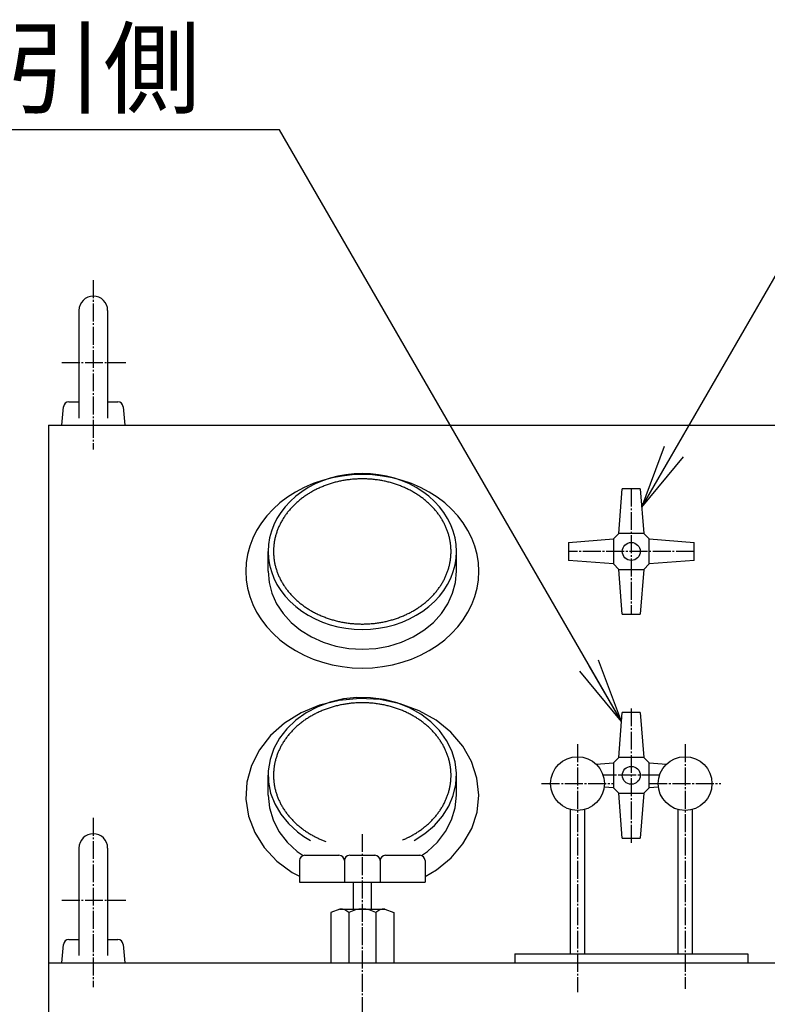
# Model space of a CAD drawing. Extents: x 120 to 4920, y 120 to 3444.
# Drawn here: x 779 to 1196, y 1267 to 1816 of the extents above; entities that cross this region are included whole.
import ezdxf
from ezdxf.enums import TextEntityAlignment as Align

# ---------------------------------------------------------------- set-up
doc = ezdxf.new("R2010")
doc.units = 0
doc.linetypes.add('EXLTYPE2', pattern=[13, 10, -1, 1, -1])
doc.layers.get('0').update_dxf_attribs({"linetype": 'CONTINUOUS'})
doc.layers.add('Ｓ_１_１', color=7, linetype='CONTINUOUS')
doc.styles.add('EXCADTTF1', font='msgothic.ttc')
doc.styles.get("Standard").update_dxf_attribs({"font": 'monotxt', "bigfont": 'extfont'})
doc.dimstyles.new('ISO-25', dxfattribs={"dimtxt": 2.5, "dimasz": 2.5, "dimexe": 1.25, "dimexo": 0.625, "dimtad": 1, "dimtxsty": 'STANDARD', "dimcen": 2.5, "dimazin": 3, "dimtfac": 1, "dimtmove": 0, "dimatfit": 3})

# ---------------------------------------------------------------- blocks, each defined once
blk = doc.blocks.new('EX_NORM')
at = {"color": 0, "linetype": 'CONTINUOUS'}
for q in [(-1, 0.167), (-1, 0), (-1, -0.167)]:
    blk.add_line((0, 0), q, dxfattribs=at)

msp = doc.modelspace()

# ---------------------------------------------------------------- linework, layer by layer
at = {"layer": 'Ｓ_１_１', "color": 1, "linetype": 'EXLTYPE2'}
for p, q in [((820, 1670.925), (820, 1576.425)), ((802.387, 1625), (838.087, 1625)), ((1120, 1554.553), (1120, 1484.553)), ((1155, 1519.553), (1085, 1519.553)), ((1120, 1431.96), (1120, 1356.84)), ((1090, 1411.925), (1090, 1273.675)), ((1150, 1411.925), (1150, 1275.425)), ((1135.728, 1394.617), (1104.272, 1394.617)), ((1070, 1390), (1110, 1390)), ((1130, 1390), (1170, 1390)), ((820, 1370.925), (820, 1276.425)), ((970, 1361.875), (970, 1254.775)), ((802.387, 1325), (838.087, 1325))]:
    msp.add_line(p, q, dxfattribs=at)
at = {"layer": 'Ｓ_１_１', "color": 3, "linetype": 'CONTINUOUS'}
for p, q in [((812, 1654), (812, 1594)), ((828, 1654), (828, 1594)), ((802.5, 1590), (803.397, 1600.261)), ((806.386, 1603), (812, 1603)), ((828, 1603), (833.613, 1603)), ((836.602, 1600.262), (837.5, 1590)), ((795, 1590), (1445, 1590)), ((795, 1590), (795, 640)), ((1113, 1529.553), (1115, 1554.553)), ((1125, 1554.553), (1115, 1554.553)), ((1125, 1554.553), (1127, 1529.553)), ((1110, 1526.553), (1113, 1529.553)), ((1127, 1529.553), (1113, 1529.553)), ((1127, 1529.553), (1130, 1526.553)), ((1085, 1524.553), (1110, 1526.553)), ((1085, 1524.553), (1085, 1514.553)), ((1110, 1526.553), (1110, 1512.553)), ((1130, 1512.553), (1130, 1526.553)), ((1130, 1526.553), (1155, 1524.553)), ((1155, 1514.553), (1155, 1524.553)), ((917.5, 1508.459), (917.5, 1519.553)), ((1022.5, 1508.459), (1022.5, 1519.553)), ((1110, 1512.553), (1085, 1514.553)), ((1110, 1512.553), (1113, 1509.553)), ((1130, 1512.553), (1127, 1509.553)), ((1155, 1514.553), (1130, 1512.553)), ((1115, 1484.553), (1113, 1509.553)), ((1113, 1509.553), (1127, 1509.553)), ((1127, 1509.553), (1125, 1484.553)), ((1127, 1509.553), (1125, 1484.553)), ((1127, 1509.553), (1125, 1484.553)), ((1127, 1509.553), (1125, 1484.553)), ((1115, 1484.553), (1125, 1484.553)), ((1113, 1404.617), (1115, 1429.617)), ((1125, 1429.617), (1115, 1429.617)), ((1125, 1429.617), (1127, 1404.617)), ((1100.362, 1400.846), (1110, 1401.617)), ((1110, 1401.617), (1113, 1404.617)), ((1110, 1401.617), (1110, 1387.617)), ((1127, 1404.617), (1113, 1404.617)), ((1127, 1404.617), (1130, 1401.617)), ((1130, 1387.617), (1130, 1401.617)), ((1130, 1401.616), (1139.638, 1400.845)), ((917.5, 1383.523), (917.5, 1394.617)), ((1022.5, 1383.523), (1022.5, 1394.617)), ((1110, 1387.617), (1104.87, 1388.027)), ((1110, 1387.617), (1113, 1384.617)), ((1130, 1387.617), (1127, 1384.617)), ((1135.13, 1388.027), (1130, 1387.617)), ((1115, 1359.617), (1113, 1384.617)), ((1113, 1384.617), (1127, 1384.617)), ((1127, 1384.617), (1125, 1359.617)), ((1127, 1384.617), (1125, 1359.617)), ((1127, 1384.617), (1125, 1359.617)), ((1127, 1384.617), (1125, 1359.617)), ((1086, 1375.543), (1086, 1295)), ((1094, 1375.543), (1094, 1295)), ((1146, 1375.543), (1146, 1295)), ((1154, 1375.543), (1154, 1295)), ((1115, 1359.617), (1125, 1359.617)), ((812, 1354), (812, 1294)), ((828, 1354), (828, 1294)), ((935, 1347), (935, 1335)), ((938, 1350), (957, 1350)), ((960, 1347), (960, 1335)), ((963, 1350), (977, 1350)), ((980, 1347), (980, 1335)), ((983, 1350), (1002, 1350)), ((1005, 1347), (1005, 1335)), ((935, 1335), (1005, 1335)), ((965, 1335), (965, 1320)), ((975, 1335), (975, 1320)), ((957.5, 1320), (952.5, 1318)), ((957.5, 1320), (982.5, 1320)), ((982.5, 1320), (987.5, 1318)), ((952.5, 1318), (952.5, 1290)), ((962.5, 1318), (962.5, 1290)), ((977.5, 1318), (977.5, 1290)), ((987.5, 1318), (987.5, 1290)), ((806.386, 1303), (812, 1303)), ((828, 1303), (833.613, 1303)), ((802.5, 1290), (803.397, 1300.262)), ((836.602, 1300.261), (837.5, 1290)), ((1055, 1295), (1185, 1295)), ((1055, 1295), (1055, 1290)), ((1185, 1295), (1185, 1290)), ((795, 1290), (1445, 1290))]:
    msp.add_line(p, q, dxfattribs=at)
at = {"layer": 'Ｓ_１_１', "color": 3, "linetype": 'CONTINUOUS', "flags": 128}
for points in [[(905, 1508.459), (905.247, 1503.753), (905.987, 1499.082), (907.215, 1494.483), (908.92, 1489.99), (911.09, 1485.638), (913.708, 1481.459), (916.755, 1477.486), (920.207, 1473.749), (924.038, 1470.275), (928.219, 1467.093), (932.717, 1464.225), (937.5, 1461.694), (942.53, 1459.519), (947.769, 1457.716), (953.177, 1456.299), (958.713, 1455.28), (964.335, 1454.665), (970, 1454.459), (975.665, 1454.665), (981.287, 1455.28), (986.823, 1456.299), (992.231, 1457.716), (997.47, 1459.519), (1002.5, 1461.694), (1007.282, 1464.225), (1011.781, 1467.093), (1015.962, 1470.275), (1019.793, 1473.749), (1023.245, 1477.486), (1026.292, 1481.459), (1028.91, 1485.638), (1031.08, 1489.99), (1032.785, 1494.483), (1034.012, 1499.082), (1034.753, 1503.753), (1035, 1508.459), (1034.753, 1513.166), (1034.012, 1517.836), (1032.785, 1522.435), (1031.08, 1526.928), (1028.91, 1531.281), (1026.292, 1535.459), (1023.245, 1539.432), (1019.793, 1543.17), (1015.962, 1546.643), (1011.781, 1549.826), (1007.282, 1552.693), (1002.5, 1555.225), (997.47, 1557.4), (992.231, 1559.203), (986.823, 1560.619), (981.287, 1561.639), (975.665, 1562.254), (970, 1562.459), (964.335, 1562.254), (958.713, 1561.639), (953.177, 1560.619), (947.769, 1559.203), (942.53, 1557.4), (937.5, 1555.225), (932.717, 1552.693), (928.219, 1549.826), (924.038, 1546.643), (920.207, 1543.17), (916.755, 1539.432), (913.708, 1535.459), (911.09, 1531.281), (908.92, 1526.928), (907.215, 1522.435), (905.987, 1517.836), (905.247, 1513.166), (905, 1508.459)], [(1022.5, 1519.553), (1022.3, 1523.344), (1021.702, 1527.107), (1020.711, 1530.812), (1019.334, 1534.431), (1017.581, 1537.937), (1015.466, 1541.303), (1013.006, 1544.504), (1010.217, 1547.514), (1007.123, 1550.312), (1003.746, 1552.876), (1000.113, 1555.186), (996.25, 1557.225), (992.188, 1558.978), (987.956, 1560.43), (983.588, 1561.571), (979.117, 1562.392), (974.576, 1562.888), (970, 1563.053), (965.424, 1562.888), (960.884, 1562.392), (956.412, 1561.571), (952.044, 1560.43), (947.813, 1558.978), (943.75, 1557.225), (939.887, 1555.186), (936.254, 1552.876), (932.877, 1550.312), (929.783, 1547.514), (926.995, 1544.504), (924.534, 1541.303), (922.419, 1537.937), (920.666, 1534.431), (919.289, 1530.812), (918.298, 1527.107), (917.7, 1523.344), (917.5, 1519.553), (917.7, 1515.762), (918.298, 1511.999), (919.289, 1508.295), (920.666, 1504.675), (922.419, 1501.169), (924.534, 1497.803), (926.995, 1494.603), (929.783, 1491.592), (932.877, 1488.794), (936.254, 1486.23), (939.887, 1483.92), (943.75, 1481.881), (947.813, 1480.129), (952.044, 1478.677), (956.412, 1477.535), (960.884, 1476.714), (965.424, 1476.219), (970, 1476.053), (974.576, 1476.219), (979.117, 1476.714), (983.588, 1477.535), (987.956, 1478.677), (992.188, 1480.129), (996.25, 1481.881), (1000.113, 1483.92), (1003.746, 1486.23), (1007.123, 1488.794), (1010.217, 1491.592), (1013.006, 1494.603), (1015.466, 1497.803), (1017.581, 1501.169), (1019.334, 1504.675), (1020.711, 1508.295), (1021.702, 1511.999), (1022.3, 1515.762), (1022.5, 1519.553)], [(1019.5, 1519.553), (1019.496, 1520.043), (1019.485, 1520.534), (1019.467, 1521.024), (1019.441, 1521.515), (1019.408, 1522.005), (1019.368, 1522.495), (1019.321, 1522.985), (1019.266, 1523.473), (1019.204, 1523.961), (1019.135, 1524.448), (1019.059, 1524.934), (1018.976, 1525.418), (1018.886, 1525.901), (1018.789, 1526.382), (1018.685, 1526.862), (1018.574, 1527.339), (1018.454, 1527.825), (1018.326, 1528.31), (1018.191, 1528.792), (1018.049, 1529.273), (1017.9, 1529.752), (1017.744, 1530.229), (1017.581, 1530.704), (1017.411, 1531.177), (1017.235, 1531.647), (1017.052, 1532.114), (1016.862, 1532.579), (1016.667, 1533.041), (1016.464, 1533.5), (1016.256, 1533.956), (1016.041, 1534.409), (1015.82, 1534.858), (1015.585, 1535.321), (1015.343, 1535.781), (1015.094, 1536.237), (1014.839, 1536.691), (1014.577, 1537.14), (1014.31, 1537.587), (1014.036, 1538.029), (1013.756, 1538.468), (1013.471, 1538.904), (1013.179, 1539.335), (1012.882, 1539.762), (1012.58, 1540.186), (1012.272, 1540.605), (1011.959, 1541.02), (1011.64, 1541.431), (1011.317, 1541.837), (1010.974, 1542.257), (1010.624, 1542.673), (1010.27, 1543.084), (1009.91, 1543.491), (1009.544, 1543.893), (1009.174, 1544.291), (1008.798, 1544.684), (1008.417, 1545.072), (1008.032, 1545.456), (1007.642, 1545.834), (1007.247, 1546.208), (1006.848, 1546.577), (1006.444, 1546.941), (1006.037, 1547.3), (1005.625, 1547.654), (1005.209, 1548.002), (1004.771, 1548.361), (1004.328, 1548.715), (1003.88, 1549.063), (1003.428, 1549.406), (1002.972, 1549.743), (1002.512, 1550.076), (1002.048, 1550.402), (1001.581, 1550.724), (1001.109, 1551.04), (1000.634, 1551.35), (1000.155, 1551.656), (999.673, 1551.955), (999.188, 1552.249), (998.7, 1552.537), (998.209, 1552.82), (997.714, 1553.097), (997.199, 1553.379), (996.679, 1553.655), (996.157, 1553.925), (995.631, 1554.19), (995.102, 1554.448), (994.571, 1554.701), (994.036, 1554.948), (993.499, 1555.189), (992.959, 1555.424), (992.417, 1555.653), (991.872, 1555.876), (991.325, 1556.094), (990.776, 1556.305), (990.225, 1556.511), (989.672, 1556.711), (989.117, 1556.904), (988.545, 1557.097), (987.971, 1557.284), (987.395, 1557.465), (986.817, 1557.639), (986.236, 1557.808), (985.654, 1557.97), (985.071, 1558.126), (984.485, 1558.276), (983.898, 1558.42), (983.31, 1558.558), (982.72, 1558.69), (982.129, 1558.816), (981.537, 1558.935), (980.944, 1559.049), (980.349, 1559.156), (979.754, 1559.257), (979.15, 1559.354), (978.545, 1559.444), (977.939, 1559.528), (977.331, 1559.605), (976.723, 1559.677), (976.114, 1559.742), (975.504, 1559.801), (974.894, 1559.854), (974.283, 1559.901), (973.671, 1559.941), (973.06, 1559.975), (972.448, 1560.003), (971.836, 1560.025), (971.224, 1560.041), (970.612, 1560.05), (970, 1560.053), (969.388, 1560.05), (968.776, 1560.041), (968.164, 1560.025), (967.552, 1560.003), (966.94, 1559.975), (966.329, 1559.941), (965.718, 1559.901), (965.107, 1559.854), (964.496, 1559.801), (963.886, 1559.742), (963.277, 1559.677), (962.669, 1559.605), (962.062, 1559.528), (961.455, 1559.444), (960.85, 1559.354), (960.246, 1559.257), (959.651, 1559.156), (959.057, 1559.049), (958.463, 1558.935), (957.871, 1558.816), (957.28, 1558.69), (956.691, 1558.558), (956.102, 1558.42), (955.515, 1558.276), (954.93, 1558.126), (954.346, 1557.97), (953.764, 1557.808), (953.184, 1557.639), (952.605, 1557.465), (952.029, 1557.284), (951.455, 1557.097), (950.883, 1556.904), (950.328, 1556.711), (949.775, 1556.511), (949.224, 1556.305), (948.675, 1556.094), (948.128, 1555.876), (947.583, 1555.653), (947.041, 1555.424), (946.501, 1555.189), (945.964, 1554.948), (945.429, 1554.701), (944.898, 1554.448), (944.369, 1554.19), (943.843, 1553.925), (943.321, 1553.655), (942.802, 1553.379), (942.286, 1553.097), (941.792, 1552.82), (941.3, 1552.537), (940.812, 1552.249), (940.327, 1551.955), (939.845, 1551.656), (939.366, 1551.35), (938.891, 1551.04), (938.42, 1550.724), (937.952, 1550.402), (937.488, 1550.076), (937.028, 1549.743), (936.572, 1549.406), (936.12, 1549.063), (935.673, 1548.715), (935.23, 1548.361), (934.791, 1548.002), (934.375, 1547.654), (933.964, 1547.3), (933.556, 1546.941), (933.152, 1546.577), (932.753, 1546.208), (932.358, 1545.834), (931.968, 1545.456), (931.583, 1545.072), (931.202, 1544.684), (930.826, 1544.291), (930.456, 1543.893), (930.09, 1543.491), (929.73, 1543.084), (929.376, 1542.673), (929.027, 1542.257), (928.683, 1541.837), (928.36, 1541.431), (928.042, 1541.02), (927.728, 1540.605), (927.42, 1540.186), (927.118, 1539.762), (926.821, 1539.335), (926.53, 1538.904), (926.244, 1538.468), (925.964, 1538.029), (925.691, 1537.587), (925.423, 1537.14), (925.161, 1536.691), (924.906, 1536.237), (924.657, 1535.781), (924.415, 1535.321), (924.18, 1534.858), (923.959, 1534.409), (923.744, 1533.956), (923.536, 1533.5), (923.334, 1533.041), (923.138, 1532.579), (922.948, 1532.114), (922.765, 1531.647), (922.589, 1531.177), (922.419, 1530.704), (922.256, 1530.229), (922.1, 1529.752), (921.951, 1529.273), (921.809, 1528.792), (921.674, 1528.31), (921.547, 1527.825), (921.426, 1527.339), (921.315, 1526.862), (921.211, 1526.382), (921.114, 1525.901), (921.024, 1525.418), (920.941, 1524.934), (920.865, 1524.448), (920.796, 1523.961), (920.734, 1523.473), (920.68, 1522.985), (920.632, 1522.495), (920.592, 1522.005), (920.559, 1521.515), (920.533, 1521.024), (920.515, 1520.534), (920.504, 1520.043), (920.5, 1519.553), (920.504, 1519.063), (920.515, 1518.572), (920.533, 1518.082), (920.559, 1517.591), (920.592, 1517.101), (920.632, 1516.611), (920.68, 1516.122), (920.734, 1515.633), (920.796, 1515.145), (920.865, 1514.658), (920.941, 1514.173), (921.024, 1513.688), (921.114, 1513.205), (921.211, 1512.724), (921.315, 1512.245), (921.426, 1511.767), (921.547, 1511.281), (921.674, 1510.797), (921.809, 1510.314), (921.951, 1509.833), (922.1, 1509.354), (922.256, 1508.877), (922.419, 1508.402), (922.589, 1507.929), (922.765, 1507.459), (922.948, 1506.992), (923.138, 1506.527), (923.334, 1506.065), (923.536, 1505.606), (923.744, 1505.15), (923.959, 1504.697), (924.18, 1504.248), (924.415, 1503.785), (924.657, 1503.325), (924.906, 1502.869), (925.161, 1502.416), (925.423, 1501.966), (925.691, 1501.52), (925.964, 1501.077), (926.244, 1500.638), (926.53, 1500.203), (926.821, 1499.771), (927.118, 1499.344), (927.42, 1498.92), (927.728, 1498.501), (928.042, 1498.086), (928.36, 1497.675), (928.683, 1497.269), (929.027, 1496.849), (929.376, 1496.433), (929.73, 1496.022), (930.09, 1495.615), (930.456, 1495.213), (930.826, 1494.816), (931.202, 1494.423), (931.583, 1494.034), (931.968, 1493.651), (932.358, 1493.272), (932.753, 1492.898), (933.152, 1492.529), (933.556, 1492.165), (933.964, 1491.807), (934.375, 1491.453), (934.791, 1491.104), (935.23, 1490.745), (935.673, 1490.392), (936.12, 1490.044), (936.572, 1489.701), (937.028, 1489.363), (937.488, 1489.031), (937.952, 1488.704), (938.42, 1488.382), (938.891, 1488.066), (939.366, 1487.756), (939.845, 1487.451), (940.327, 1487.151), (940.812, 1486.857), (941.3, 1486.569), (941.792, 1486.286), (942.286, 1486.009), (942.802, 1485.727), (943.321, 1485.451), (943.843, 1485.181), (944.369, 1484.917), (944.898, 1484.658), (945.429, 1484.405), (945.964, 1484.159), (946.501, 1483.918), (947.041, 1483.683), (947.583, 1483.453), (948.128, 1483.23), (948.675, 1483.012), (949.224, 1482.801), (949.775, 1482.595), (950.328, 1482.396), (950.883, 1482.202), (951.455, 1482.009), (952.029, 1481.822), (952.605, 1481.642), (953.184, 1481.467), (953.764, 1481.299), (954.346, 1481.136), (954.93, 1480.98), (955.515, 1480.83), (956.102, 1480.686), (956.691, 1480.548), (957.28, 1480.416), (957.871, 1480.291), (958.463, 1480.171), (959.057, 1480.058), (959.651, 1479.95), (960.246, 1479.849), (960.85, 1479.753), (961.455, 1479.663), (962.062, 1479.579), (962.669, 1479.501), (963.277, 1479.429), (963.886, 1479.364), (964.496, 1479.305), (965.107, 1479.252), (965.718, 1479.206), (966.329, 1479.165), (966.94, 1479.131), (967.552, 1479.103), (968.164, 1479.081), (968.776, 1479.066), (969.388, 1479.056), (970, 1479.053), (970.612, 1479.056), (971.224, 1479.066), (971.836, 1479.081), (972.448, 1479.103), (973.06, 1479.131), (973.671, 1479.165), (974.283, 1479.206), (974.894, 1479.252), (975.504, 1479.305), (976.114, 1479.364), (976.723, 1479.429), (977.331, 1479.501), (977.939, 1479.579), (978.545, 1479.663), (979.15, 1479.753), (979.754, 1479.849), (980.349, 1479.95), (980.944, 1480.058), (981.537, 1480.171), (982.129, 1480.291), (982.72, 1480.416), (983.31, 1480.548), (983.898, 1480.686), (984.485, 1480.83), (985.071, 1480.98), (985.654, 1481.136), (986.236, 1481.299), (986.817, 1481.467), (987.395, 1481.642), (987.971, 1481.822), (988.545, 1482.009), (989.117, 1482.202), (989.672, 1482.396), (990.225, 1482.595), (990.776, 1482.801), (991.325, 1483.012), (991.872, 1483.23), (992.417, 1483.453), (992.959, 1483.683), (993.499, 1483.918), (994.036, 1484.159), (994.571, 1484.405), (995.102, 1484.658), (995.631, 1484.917), (996.157, 1485.181), (996.679, 1485.451), (997.199, 1485.727), (997.714, 1486.009), (998.209, 1486.286), (998.7, 1486.569), (999.188, 1486.857), (999.673, 1487.151), (1000.155, 1487.451), (1000.634, 1487.756), (1001.109, 1488.066), (1001.581, 1488.382), (1002.048, 1488.704), (1002.512, 1489.031), (1002.972, 1489.363), (1003.428, 1489.701), (1003.88, 1490.044), (1004.328, 1490.392), (1004.771, 1490.745), (1005.209, 1491.104), (1005.625, 1491.453), (1006.037, 1491.807), (1006.444, 1492.165), (1006.848, 1492.529), (1007.247, 1492.898), (1007.642, 1493.272), (1008.032, 1493.651), (1008.417, 1494.034), (1008.798, 1494.423), (1009.174, 1494.816), (1009.544, 1495.213), (1009.91, 1495.615), (1010.27, 1496.022), (1010.624, 1496.433), (1010.974, 1496.849), (1011.317, 1497.269), (1011.64, 1497.675), (1011.959, 1498.086), (1012.272, 1498.501), (1012.58, 1498.92), (1012.882, 1499.344), (1013.179, 1499.771), (1013.471, 1500.203), (1013.756, 1500.638), (1014.036, 1501.077), (1014.31, 1501.52), (1014.577, 1501.966), (1014.839, 1502.416), (1015.094, 1502.869), (1015.343, 1503.325), (1015.585, 1503.785), (1015.82, 1504.248), (1016.041, 1504.697), (1016.256, 1505.15), (1016.464, 1505.606), (1016.667, 1506.065), (1016.862, 1506.527), (1017.052, 1506.992), (1017.235, 1507.459), (1017.411, 1507.929), (1017.581, 1508.402), (1017.744, 1508.877), (1017.9, 1509.354), (1018.049, 1509.833), (1018.191, 1510.314), (1018.326, 1510.797), (1018.454, 1511.281), (1018.574, 1511.767), (1018.685, 1512.245), (1018.789, 1512.724), (1018.886, 1513.205), (1018.976, 1513.688), (1019.059, 1514.173), (1019.135, 1514.658), (1019.204, 1515.145), (1019.266, 1515.633), (1019.321, 1516.122), (1019.368, 1516.611), (1019.408, 1517.101), (1019.441, 1517.591), (1019.467, 1518.082), (1019.485, 1518.572), (1019.496, 1519.063), (1019.5, 1519.553)], [(917.5, 1508.459), (918.035, 1502.268), (919.627, 1496.204), (922.244, 1490.388), (925.834, 1484.941), (930.323, 1479.973), (935.62, 1475.584), (941.616, 1471.864), (948.191, 1468.89), (955.209, 1466.721), (962.528, 1465.402), (970, 1464.959), (977.471, 1465.402), (984.791, 1466.721), (991.809, 1468.89), (998.384, 1471.864), (1004.38, 1475.584), (1009.677, 1479.972), (1014.166, 1484.941), (1017.756, 1490.388), (1020.373, 1496.203), (1021.966, 1502.268), (1022.5, 1508.459)], [(1005, 1338.242), (1011.321, 1341.839), (1019.501, 1348.525), (1026.137, 1356.302), (1031.024, 1364.927), (1034.009, 1374.132), (1035, 1383.629), (1033.964, 1393.123), (1030.935, 1402.318), (1026.007, 1410.927), (1019.334, 1418.682), (1011.123, 1425.342), (1001.63, 1430.698), (991.152, 1434.583), (980.015, 1436.878), (968.565, 1437.509), (957.16, 1436.459), (946.155, 1433.758), (935.893, 1429.492), (926.695, 1423.793), (918.846, 1416.839), (912.591, 1408.847), (908.125, 1400.065), (905.588, 1390.768), (905.058, 1381.245), (906.552, 1371.793), (910.023, 1362.707), (915.364, 1354.27), (922.407, 1346.744), (930.934, 1340.364), (935, 1338.263)], [(998.843, 1358.27), (1004.895, 1362.116), (1010.21, 1366.648), (1014.676, 1371.77), (1018.2, 1377.374), (1020.706, 1383.342), (1022.142, 1389.548), (1022.479, 1395.861), (1021.707, 1402.148), (1019.845, 1408.276), (1016.93, 1414.115), (1013.026, 1419.543), (1008.213, 1424.446), (1002.594, 1428.718), (996.287, 1432.271), (989.425, 1435.029), (982.154, 1436.935), (974.626, 1437.947), (967, 1438.046), (959.438, 1437.227), (952.098, 1435.51), (945.137, 1432.929), (938.7, 1429.54), (932.923, 1425.414), (927.929, 1420.638), (923.823, 1415.313), (920.691, 1409.552), (918.6, 1403.475), (917.594, 1397.211), (917.693, 1390.892), (918.896, 1384.652), (921.178, 1378.622), (924.49, 1372.93), (928.762, 1367.696), (933.904, 1363.029), (937.406, 1360.515), (941.162, 1358.267)], [(992.353, 1358.49), (992.696, 1358.634), (993.038, 1358.78), (993.379, 1358.928), (993.719, 1359.079), (994.059, 1359.232), (994.397, 1359.388), (994.734, 1359.546), (995.07, 1359.706), (995.405, 1359.868), (995.738, 1360.033), (996.071, 1360.201), (996.402, 1360.37), (996.732, 1360.542), (997.061, 1360.717), (997.388, 1360.893), (997.714, 1361.072), (998.209, 1361.35), (998.7, 1361.632), (999.188, 1361.921), (999.673, 1362.215), (1000.155, 1362.514), (1000.634, 1362.819), (1001.109, 1363.13), (1001.581, 1363.446), (1002.048, 1363.767), (1002.512, 1364.094), (1002.972, 1364.426), (1003.428, 1364.764), (1003.88, 1365.107), (1004.328, 1365.455), (1004.771, 1365.809), (1005.209, 1366.168), (1005.625, 1366.516), (1006.037, 1366.87), (1006.444, 1367.229), (1006.848, 1367.593), (1007.247, 1367.962), (1007.642, 1368.336), (1008.032, 1368.714), (1008.417, 1369.098), (1008.798, 1369.486), (1009.174, 1369.879), (1009.544, 1370.277), (1009.91, 1370.679), (1010.27, 1371.086), (1010.624, 1371.497), (1010.974, 1371.913), (1011.317, 1372.333), (1011.64, 1372.739), (1011.959, 1373.15), (1012.272, 1373.565), (1012.58, 1373.984), (1012.882, 1374.407), (1013.179, 1374.835), (1013.471, 1375.266), (1013.756, 1375.702), (1014.036, 1376.141), (1014.31, 1376.583), (1014.577, 1377.03), (1014.839, 1377.479), (1015.094, 1377.932), (1015.343, 1378.389), (1015.585, 1378.849), (1015.82, 1379.311), (1016.041, 1379.761), (1016.256, 1380.213), (1016.464, 1380.669), (1016.667, 1381.128), (1016.862, 1381.59), (1017.052, 1382.055), (1017.235, 1382.523), (1017.411, 1382.993), (1017.581, 1383.466), (1017.744, 1383.94), (1017.9, 1384.417), (1018.049, 1384.896), (1018.191, 1385.377), (1018.326, 1385.86), (1018.454, 1386.345), (1018.574, 1386.831), (1018.685, 1387.308), (1018.789, 1387.788), (1018.886, 1388.269), (1018.976, 1388.752), (1019.059, 1389.236), (1019.135, 1389.722), (1019.204, 1390.209), (1019.266, 1390.697), (1019.321, 1391.185), (1019.368, 1391.675), (1019.408, 1392.165), (1019.441, 1392.655), (1019.467, 1393.145), (1019.485, 1393.636), (1019.496, 1394.126), (1019.5, 1394.617), (1019.496, 1395.107), (1019.485, 1395.597), (1019.467, 1396.088), (1019.441, 1396.578), (1019.408, 1397.069), (1019.368, 1397.559), (1019.321, 1398.048), (1019.266, 1398.537), (1019.204, 1399.025), (1019.135, 1399.512), (1019.059, 1399.997), (1018.976, 1400.482), (1018.886, 1400.964), (1018.789, 1401.446), (1018.685, 1401.925), (1018.574, 1402.403), (1018.454, 1402.889), (1018.326, 1403.373), (1018.191, 1403.856), (1018.049, 1404.337), (1017.9, 1404.816), (1017.744, 1405.293), (1017.581, 1405.768), (1017.411, 1406.24), (1017.235, 1406.71), (1017.052, 1407.178), (1016.862, 1407.643), (1016.667, 1408.105), (1016.464, 1408.564), (1016.256, 1409.02), (1016.041, 1409.473), (1015.82, 1409.922), (1015.585, 1410.385), (1015.343, 1410.844), (1015.094, 1411.301), (1014.839, 1411.754), (1014.577, 1412.204), (1014.31, 1412.65), (1014.036, 1413.093), (1013.756, 1413.532), (1013.471, 1413.967), (1013.179, 1414.398), (1012.882, 1414.826), (1012.58, 1415.249), (1012.272, 1415.669), (1011.959, 1416.084), (1011.64, 1416.494), (1011.317, 1416.901), (1010.974, 1417.321), (1010.624, 1417.736), (1010.27, 1418.148), (1009.91, 1418.554), (1009.544, 1418.957), (1009.174, 1419.354), (1008.798, 1419.747), (1008.417, 1420.136), (1008.032, 1420.519), (1007.642, 1420.898), (1007.247, 1421.272), (1006.848, 1421.64), (1006.444, 1422.004), (1006.037, 1422.363), (1005.625, 1422.717), (1005.209, 1423.066), (1004.771, 1423.425), (1004.328, 1423.778), (1003.88, 1424.126), (1003.428, 1424.469), (1002.972, 1424.807), (1002.512, 1425.139), (1002.048, 1425.466), (1001.581, 1425.787), (1001.109, 1426.103), (1000.634, 1426.414), (1000.155, 1426.719), (999.673, 1427.019), (999.188, 1427.313), (998.7, 1427.601), (998.209, 1427.884), (997.714, 1428.161), (997.199, 1428.443), (996.679, 1428.719), (996.157, 1428.989), (995.631, 1429.253), (995.102, 1429.512), (994.571, 1429.764), (994.036, 1430.011), (993.499, 1430.252), (992.959, 1430.487), (992.417, 1430.717), (991.872, 1430.94), (991.325, 1431.157), (990.776, 1431.369), (990.225, 1431.574), (989.672, 1431.774), (989.117, 1431.968), (988.545, 1432.161), (987.971, 1432.347), (987.395, 1432.528), (986.817, 1432.703), (986.236, 1432.871), (985.654, 1433.033), (985.071, 1433.19), (984.485, 1433.34), (983.898, 1433.484), (983.31, 1433.622), (982.72, 1433.754), (982.129, 1433.879), (981.537, 1433.999), (980.944, 1434.112), (980.349, 1434.22), (979.754, 1434.321), (979.15, 1434.417), (978.545, 1434.507), (977.939, 1434.591), (977.331, 1434.669), (976.723, 1434.74), (976.114, 1434.806), (975.504, 1434.865), (974.894, 1434.918), (974.283, 1434.964), (973.671, 1435.005), (973.06, 1435.039), (972.448, 1435.067), (971.836, 1435.089), (971.224, 1435.104), (970.612, 1435.114), (970, 1435.117), (969.388, 1435.114), (968.776, 1435.104), (968.164, 1435.089), (967.552, 1435.067), (966.94, 1435.039), (966.329, 1435.005), (965.718, 1434.964), (965.107, 1434.918), (964.496, 1434.865), (963.886, 1434.806), (963.277, 1434.74), (962.669, 1434.669), (962.062, 1434.591), (961.455, 1434.507), (960.85, 1434.417), (960.246, 1434.321), (959.651, 1434.22), (959.057, 1434.112), (958.463, 1433.999), (957.871, 1433.879), (957.28, 1433.754), (956.691, 1433.622), (956.102, 1433.484), (955.515, 1433.34), (954.93, 1433.19), (954.346, 1433.033), (953.764, 1432.871), (953.184, 1432.703), (952.605, 1432.528), (952.029, 1432.347), (951.455, 1432.161), (950.883, 1431.968), (950.328, 1431.774), (949.775, 1431.574), (949.224, 1431.369), (948.675, 1431.157), (948.128, 1430.94), (947.583, 1430.717), (947.041, 1430.487), (946.501, 1430.252), (945.964, 1430.011), (945.429, 1429.764), (944.898, 1429.512), (944.369, 1429.253), (943.843, 1428.989), (943.321, 1428.719), (942.802, 1428.443), (942.286, 1428.161), (941.792, 1427.884), (941.3, 1427.601), (940.812, 1427.313), (940.327, 1427.019), (939.845, 1426.719), (939.366, 1426.414), (938.891, 1426.103), (938.42, 1425.787), (937.952, 1425.466), (937.488, 1425.139), (937.028, 1424.807), (936.572, 1424.469), (936.12, 1424.126), (935.673, 1423.778), (935.23, 1423.425), (934.791, 1423.066), (934.375, 1422.717), (933.964, 1422.363), (933.556, 1422.004), (933.152, 1421.64), (932.753, 1421.272), (932.358, 1420.898), (931.968, 1420.519), (931.583, 1420.136), (931.202, 1419.747), (930.826, 1419.354), (930.456, 1418.957), (930.09, 1418.554), (929.73, 1418.148), (929.376, 1417.736), (929.027, 1417.321), (928.683, 1416.901), (928.36, 1416.494), (928.042, 1416.084), (927.728, 1415.669), (927.42, 1415.249), (927.118, 1414.826), (926.821, 1414.398), (926.53, 1413.967), (926.244, 1413.532), (925.964, 1413.093), (925.691, 1412.65), (925.423, 1412.204), (925.161, 1411.754), (924.906, 1411.301), (924.657, 1410.844), (924.415, 1410.385), (924.18, 1409.922), (923.959, 1409.473), (923.744, 1409.02), (923.536, 1408.564), (923.334, 1408.105), (923.138, 1407.643), (922.948, 1407.178), (922.765, 1406.71), (922.589, 1406.24), (922.419, 1405.768), (922.256, 1405.293), (922.1, 1404.816), (921.951, 1404.337), (921.809, 1403.856), (921.674, 1403.373), (921.547, 1402.889), (921.426, 1402.403), (921.315, 1401.925), (921.211, 1401.446), (921.114, 1400.964), (921.024, 1400.482), (920.941, 1399.997), (920.865, 1399.512), (920.796, 1399.025), (920.734, 1398.537), (920.68, 1398.048), (920.632, 1397.559), (920.592, 1397.069), (920.559, 1396.578), (920.533, 1396.088), (920.515, 1395.597), (920.504, 1395.107), (920.5, 1394.617), (920.504, 1394.126), (920.515, 1393.636), (920.533, 1393.145), (920.559, 1392.655), (920.592, 1392.165), (920.632, 1391.675), (920.68, 1391.185), (920.734, 1390.697), (920.796, 1390.209), (920.865, 1389.722), (920.941, 1389.236), (921.024, 1388.752), (921.114, 1388.269), (921.211, 1387.788), (921.315, 1387.308), (921.426, 1386.831), (921.547, 1386.345), (921.674, 1385.86), (921.809, 1385.377), (921.951, 1384.896), (922.1, 1384.417), (922.256, 1383.94), (922.419, 1383.466), (922.589, 1382.993), (922.765, 1382.523), (922.948, 1382.055), (923.138, 1381.59), (923.334, 1381.128), (923.536, 1380.669), (923.744, 1380.213), (923.959, 1379.761), (924.18, 1379.311), (924.415, 1378.849), (924.657, 1378.389), (924.906, 1377.932), (925.161, 1377.479), (925.423, 1377.03), (925.691, 1376.583), (925.964, 1376.141), (926.244, 1375.702), (926.53, 1375.266), (926.821, 1374.835), (927.118, 1374.407), (927.42, 1373.984), (927.728, 1373.565), (928.042, 1373.15), (928.36, 1372.739), (928.683, 1372.333), (929.027, 1371.913), (929.376, 1371.497), (929.73, 1371.086), (930.09, 1370.679), (930.456, 1370.277), (930.826, 1369.879), (931.202, 1369.486), (931.583, 1369.098), (931.968, 1368.714), (932.358, 1368.336), (932.753, 1367.962), (933.152, 1367.593), (933.556, 1367.229), (933.964, 1366.87), (934.375, 1366.516), (934.791, 1366.168), (935.23, 1365.809), (935.673, 1365.455), (936.12, 1365.107), (936.572, 1364.764), (937.028, 1364.426), (937.488, 1364.094), (937.952, 1363.767), (938.42, 1363.446), (938.891, 1363.13), (939.366, 1362.819), (939.845, 1362.514), (940.327, 1362.215), (940.812, 1361.921), (941.3, 1361.632), (941.792, 1361.35), (942.286, 1361.072), (942.73, 1360.829), (943.178, 1360.59), (943.627, 1360.355), (944.079, 1360.125), (944.534, 1359.899), (944.99, 1359.677), (945.449, 1359.46), (945.909, 1359.247), (946.372, 1359.038), (946.837, 1358.834), (947.303, 1358.634), (947.772, 1358.439), (948.242, 1358.248), (948.713, 1358.061), (949.186, 1357.879), (949.661, 1357.701)], [(917.5, 1383.523), (918.182, 1376.535), (920.21, 1369.728), (923.531, 1363.28), (928.059, 1357.357), (933.677, 1352.115), (937.044, 1349.843)], [(1002.957, 1349.843), (1006.329, 1352.119), (1011.945, 1357.362), (1016.471, 1363.283), (1019.791, 1369.73), (1021.818, 1376.536), (1022.5, 1383.522)]]:
    msp.add_lwpolyline(points, dxfattribs=at)
at = {"layer": 'Ｓ_１_１', "color": 3, "linetype": 'CONTINUOUS'}
for centre, radius in [((1120, 1519.553), 5), ((1090, 1390), 15), ((1150, 1390), 15), ((1120, 1394.617), 5)]:
    msp.add_circle(centre, radius, dxfattribs=at)
for centre, radius, start, end in [((820, 1654), 8, 0, 180), ((806.386, 1600), 3, 90, 175.00001), ((833.613, 1600), 3, 5, 90), ((820, 1354), 8, 0, 180), ((938, 1347), 3, 90, 180), ((957, 1347), 3, 0, 90), ((963, 1347), 3, 90, 180), ((977, 1347), 3, 0, 90), ((983, 1347), 3, 90, 180), ((1002, 1347), 3, 0, 90), ((957.5, 1312.75), 7.25, 46.39718, 90), ((970, 1304.937), 15.062, 60.13717, 119.86284), ((982.5, 1312.75), 7.25, 90, 133.60282), ((806.386, 1300), 3, 90, 175.00001), ((833.613, 1300), 3, 5, 90)]:
    msp.add_arc(centre, radius, start, end, dxfattribs=at)

# ---------------------------------------------------------------- texts
at = {"layer": 'Ｓ_１_１', "color": 4, "linetype": 'CONTINUOUS', "style": 'EXCADTTF1', "width": 0.999231}
msp.add_text('同通弁引側', height=41.5548, dxfattribs=at).set_placement((609.6, 1768.386), (879.6, 1768.386), align=Align.FIT)

# ---------------------------------------------------------------- leaders
at = {"layer": 'Ｓ_１_１', "color": 2, "linetype": 'CONTINUOUS'}
for points in [[(1125.829, 1544.193), (1268.121, 1790.649), (1558.329, 1790.649)], [(1114.5, 1424.617), (923.873, 1754.792), (609.6, 1754.792)]]:
    msp.add_leader(points, dimstyle='ISO-25', override={"dimasz": 36, "dimldrblk": 'EX_NORM'}, dxfattribs=at)

doc.saveas('drawing.dxf')
